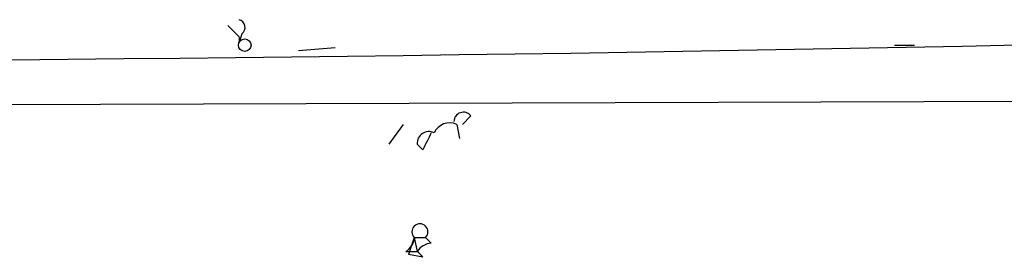
# Model space of a CAD drawing. Extents: x -23325 to 753, y 0 to 24710.
# Drawn here: x 688 to 718, y 23779 to 23786 of the extents above; entities that cross this region are included whole.
import ezdxf

# ---------------------------------------------------------------- set-up
doc = ezdxf.new("R2010")
doc.units = 0
doc.header["$MEASUREMENT"] = 0
doc.layers.add('MAIN', color=5, linetype='CONTINUOUS')

msp = doc.modelspace()

# ---------------------------------------------------------------- linework, layer by layer
at = {"layer": 'MAIN'}
for p, q in [((694.69, 23785.2961), (694.3513, 23785.6348)), ((694.7747, 23785.3808), (694.69, 23785.1268)), ((697.5687, 23784.9575), (696.468, 23784.8728)), ((714.3327, 23785.0421), (714.9253, 23785.0421)), ((557.4453, 23782.8408), (739.902, 23783.4335)), ((701.6327, 23782.9255), (701.3787, 23782.6715)), ((699.6007, 23782.6715), (699.1773, 23782.0788)), ((701.2093, 23782.6715), (701.294, 23782.2481)), ((700.1933, 23781.9095), (700.024, 23782.0788)), ((699.9393, 23779.2848), (699.77, 23778.7768)), ((699.9393, 23779.2848), (699.77, 23778.7768)), ((699.9393, 23779.2848), (700.278, 23779.2848)), ((699.9393, 23779.2848), (700.024, 23778.8615)), ((700.4473, 23779.1155), (700.278, 23779.2848)), ((699.6853, 23778.8615), (700.024, 23778.8615)), ((700.1933, 23778.6921), (699.77, 23778.7768))]:
    msp.add_line(p, q, dxfattribs=at)
msp.add_circle((694.8593, 23785.0422), 0.1893, dxfattribs=at)
for centre, radius, start, end in [((694.6266, 23785.5713), 0.2413, 307.86249, 74.76571), ((667.154, 26229.3995), 2444.8797, 269.1511998, 271.6634164), ((694.4353, 23785.2115), 0.2684, 341.60555, 18.37419), ((701.4089, 23782.7501), 0.2843, 38.08706, 178.79056), ((700.9978, 23782.2056), 0.5117, 65.58385, 155.53844), ((700.3748, 23782.103), 0.3516, 63.44224, 183.94631), ((827.3402, 23718.6536), 142.0128, 153.320393, 153.54954), ((700.1087, 23779.4541), 0.2395, 315, 224.98308), ((699.3891, 23779.3271), 0.5518, 302.46323, 355.60368), ((700.49, 23778.5646), 0.5525, 94.43211, 147.49779), ((699.7288, 23778.3971), 0.5503, 32.41928, 57.55756)]:
    msp.add_arc(centre, radius, start, end, dxfattribs=at)

doc.saveas('drawing.dxf')
